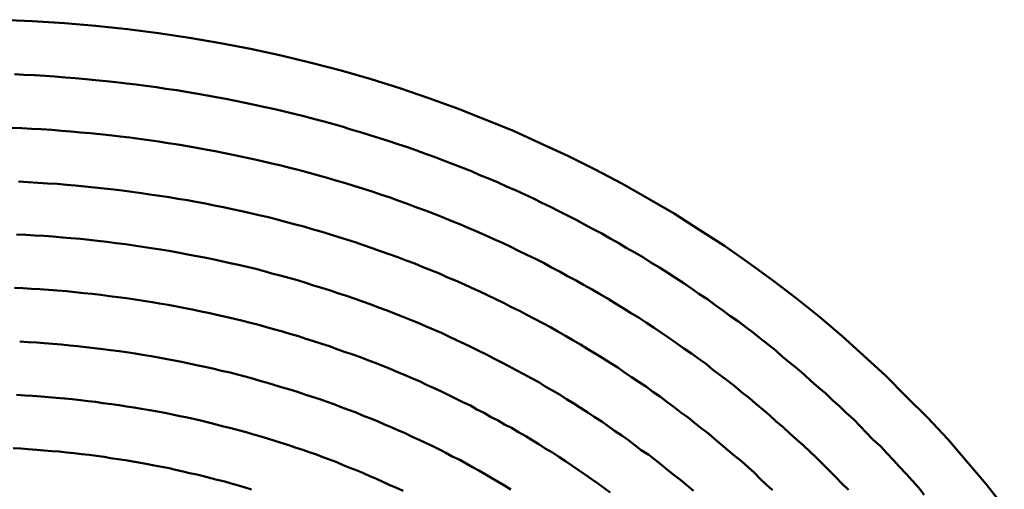
# Model space of a CAD drawing. Units: millimetres. Extents: x 0 to 1429, y 0 to 297.
# Drawn here: x 108 to 108, y 113 to 114 of the extents above; entities that cross this region are included whole.
import ezdxf

# ---------------------------------------------------------------- set-up
doc = ezdxf.new("R2010")
doc.units = ezdxf.units.MM
doc.header["$LTSCALE"] = 0.617951
doc.layers.add('NoLayerName_005', color=7, linetype='Continuous')

msp = doc.modelspace()

# ---------------------------------------------------------------- linework, layer by layer
at = {"layer": 'NoLayerName_005', "color": 3, "linetype": 'Continuous', "lineweight": 50}
for points in [[(108.460597, 113.474099), (108.443597, 113.495799), (108.425597, 113.516999), (108.407597, 113.537699), (108.388597, 113.557999), (108.368597, 113.577799), (108.349597, 113.597199), (108.328597, 113.616099), (108.308597, 113.634499), (108.287597, 113.652399), (108.265597, 113.669799), (108.243597, 113.686699), (108.220597, 113.703099), (108.198597, 113.718899), (108.174597, 113.734199), (108.151597, 113.748999), (108.126597, 113.763299), (108.102597, 113.776999), (108.077597, 113.790099), (108.052597, 113.802699), (108.026597, 113.814699), (108.001597, 113.826199), (107.974597, 113.837099), (107.948597, 113.847399), (107.921597, 113.857099), (107.894597, 113.866299), (107.867597, 113.874799), (107.839597, 113.882799), (107.811597, 113.890099), (107.783597, 113.896899), (107.754597, 113.903099), (107.726597, 113.908599), (107.697597, 113.913599), (107.668597, 113.917899), (107.639597, 113.921699), (107.609597, 113.924799), (107.580597, 113.927299), (107.550597, 113.929199), (107.520597, 113.930499)], [(107.581597, 113.876499), (107.571597, 113.877199), (107.562597, 113.877899), (107.552597, 113.878499), (107.542597, 113.878999), (107.533597, 113.879399)], [(107.581597, 113.876499), (107.571597, 113.877199), (107.562597, 113.877899), (107.552597, 113.878499), (107.542597, 113.878999), (107.533597, 113.879399)], [(108.385597, 113.485599), (108.380597, 113.492199), (108.374597, 113.498799), (108.368597, 113.505399), (108.362597, 113.511899), (108.356597, 113.518399), (108.350597, 113.524799), (108.344597, 113.531199), (108.337597, 113.537499), (108.331597, 113.543799), (108.325597, 113.549999), (108.319597, 113.556199), (108.312597, 113.562299), (108.306597, 113.568399), (108.299597, 113.574399), (108.293597, 113.580399), (108.286597, 113.586299), (108.279597, 113.592199), (108.273597, 113.597999), (108.266597, 113.603799), (108.259597, 113.609499), (108.252597, 113.615199), (108.246597, 113.620799), (108.239597, 113.626299), (108.232597, 113.631799), (108.225597, 113.637299), (108.218597, 113.642699), (108.211597, 113.647999), (108.203597, 113.653299), (108.196597, 113.658499), (108.189597, 113.663699), (108.182597, 113.668799), (108.174597, 113.673899), (108.167597, 113.678899), (108.160597, 113.683799), (108.152597, 113.688699), (108.145597, 113.693599), (108.137597, 113.698399), (108.129597, 113.703099), (108.122597, 113.707799), (108.114597, 113.712399), (108.106597, 113.716899), (108.099597, 113.721399), (108.091597, 113.725799), (108.083597, 113.730199), (108.075597, 113.734499), (108.067597, 113.738799), (108.059597, 113.742999), (108.051597, 113.747099), (108.043597, 113.751199), (108.035597, 113.755199), (108.027597, 113.759199), (108.019597, 113.763099), (108.011597, 113.766899), (108.003597, 113.770699), (107.994597, 113.774399), (107.986597, 113.777999), (107.978597, 113.781599), (107.969597, 113.785099), (107.961597, 113.788599), (107.952597, 113.791999), (107.944597, 113.795299), (107.935597, 113.798599), (107.927597, 113.801799), (107.918597, 113.804999), (107.910597, 113.807999), (107.901597, 113.811099), (107.892597, 113.813999), (107.884597, 113.816899), (107.875597, 113.819699), (107.866597, 113.822499), (107.857597, 113.825199), (107.848597, 113.827799), (107.840597, 113.830399), (107.831597, 113.832899), (107.822597, 113.835399), (107.813597, 113.837799), (107.804597, 113.840099), (107.795597, 113.842299), (107.786597, 113.844499), (107.777597, 113.846699), (107.768597, 113.848699), (107.758597, 113.850699), (107.749597, 113.852699), (107.740597, 113.854499), (107.731597, 113.856299), (107.722597, 113.858099), (107.712597, 113.859799), (107.703597, 113.861399), (107.694597, 113.862899), (107.685597, 113.864399), (107.675597, 113.865899), (107.666597, 113.867199), (107.656597, 113.868499), (107.647597, 113.869699), (107.638597, 113.870899), (107.628597, 113.871999), (107.619597, 113.872999), (107.609597, 113.873999), (107.600597, 113.874899), (107.590597, 113.875799), (107.581597, 113.876499)], [(108.385597, 113.485599), (108.380597, 113.492199), (108.374597, 113.498799), (108.368597, 113.505399), (108.362597, 113.511899), (108.356597, 113.518399), (108.350597, 113.524799), (108.344597, 113.531199), (108.337597, 113.537499), (108.331597, 113.543799), (108.325597, 113.549999), (108.319597, 113.556199), (108.312597, 113.562299), (108.306597, 113.568399), (108.299597, 113.574399), (108.293597, 113.580399), (108.286597, 113.586299), (108.279597, 113.592199), (108.273597, 113.597999), (108.266597, 113.603799), (108.259597, 113.609499), (108.252597, 113.615199), (108.246597, 113.620799), (108.239597, 113.626299), (108.232597, 113.631799), (108.225597, 113.637299), (108.218597, 113.642699), (108.211597, 113.647999), (108.203597, 113.653299), (108.196597, 113.658499), (108.189597, 113.663699), (108.182597, 113.668799), (108.174597, 113.673899), (108.167597, 113.678899), (108.160597, 113.683799), (108.152597, 113.688699), (108.145597, 113.693599), (108.137597, 113.698399), (108.129597, 113.703099), (108.122597, 113.707799), (108.114597, 113.712399), (108.106597, 113.716899), (108.099597, 113.721399), (108.091597, 113.725799), (108.083597, 113.730199), (108.075597, 113.734499), (108.067597, 113.738799), (108.059597, 113.742999), (108.051597, 113.747099), (108.043597, 113.751199), (108.035597, 113.755199), (108.027597, 113.759199), (108.019597, 113.763099), (108.011597, 113.766899), (108.003597, 113.770699), (107.994597, 113.774399), (107.986597, 113.777999), (107.978597, 113.781599), (107.969597, 113.785099), (107.961597, 113.788599), (107.952597, 113.791999), (107.944597, 113.795299), (107.935597, 113.798599), (107.927597, 113.801799), (107.918597, 113.804999), (107.910597, 113.807999), (107.901597, 113.811099), (107.892597, 113.813999), (107.884597, 113.816899), (107.875597, 113.819699), (107.866597, 113.822499), (107.857597, 113.825199), (107.848597, 113.827799), (107.840597, 113.830399), (107.831597, 113.832899), (107.822597, 113.835399), (107.813597, 113.837799), (107.804597, 113.840099), (107.795597, 113.842299), (107.786597, 113.844499), (107.777597, 113.846699), (107.768597, 113.848699), (107.758597, 113.850699), (107.749597, 113.852699), (107.740597, 113.854499), (107.731597, 113.856299), (107.722597, 113.858099), (107.712597, 113.859799), (107.703597, 113.861399), (107.694597, 113.862899), (107.685597, 113.864399), (107.675597, 113.865899), (107.666597, 113.867199), (107.656597, 113.868499), (107.647597, 113.869699), (107.638597, 113.870899), (107.628597, 113.871999), (107.619597, 113.872999), (107.609597, 113.873999), (107.600597, 113.874899), (107.590597, 113.875799), (107.581597, 113.876499)], [(107.577597, 113.826599), (107.568597, 113.827299), (107.558597, 113.827899), (107.549597, 113.828399), (107.540597, 113.828899), (107.531597, 113.829299)], [(107.577597, 113.826599), (107.568597, 113.827299), (107.558597, 113.827899), (107.549597, 113.828399), (107.540597, 113.828899), (107.531597, 113.829299)], [(108.314597, 113.490299), (108.308597, 113.496399), (108.302597, 113.502399), (108.296597, 113.508399), (108.290597, 113.514399), (108.284597, 113.520299), (108.278597, 113.526099), (108.272597, 113.531899), (108.265597, 113.537699), (108.259597, 113.543399), (108.253597, 113.548999), (108.246597, 113.554599), (108.240597, 113.560199), (108.234597, 113.565699), (108.227597, 113.571099), (108.221597, 113.576499), (108.214597, 113.581899), (108.208597, 113.587199), (108.201597, 113.592399), (108.194597, 113.597599), (108.187597, 113.602799), (108.181597, 113.607899), (108.174597, 113.612899), (108.167597, 113.617899), (108.160597, 113.622799), (108.153597, 113.627699), (108.146597, 113.632599), (108.139597, 113.637399), (108.132597, 113.642099), (108.125597, 113.646799), (108.118597, 113.651399), (108.110597, 113.655999), (108.103597, 113.660499), (108.096597, 113.664899), (108.089597, 113.669299), (108.081597, 113.673699), (108.074597, 113.677999), (108.066597, 113.682199), (108.059597, 113.686399), (108.051597, 113.690499), (108.044597, 113.694599), (108.036597, 113.698599), (108.029597, 113.702599), (108.021597, 113.706499), (108.013597, 113.710299), (108.005597, 113.714099), (107.998597, 113.717799), (107.990597, 113.721499), (107.982597, 113.725099), (107.974597, 113.728699), (107.966597, 113.732199), (107.958597, 113.735599), (107.950597, 113.738999), (107.942597, 113.742299), (107.934597, 113.745599), (107.926597, 113.748799), (107.918597, 113.751899), (107.909597, 113.754999), (107.901597, 113.757999), (107.893597, 113.760999), (107.885597, 113.763899), (107.876597, 113.766699), (107.868597, 113.769499), (107.860597, 113.772199), (107.851597, 113.774899), (107.843597, 113.777399), (107.834597, 113.779999), (107.826597, 113.782399), (107.817597, 113.784899), (107.809597, 113.787199), (107.800597, 113.789499), (107.791597, 113.791699), (107.783597, 113.793899), (107.774597, 113.795999), (107.765597, 113.797999), (107.757597, 113.799999), (107.748597, 113.801899), (107.739597, 113.803799), (107.730597, 113.805599), (107.721597, 113.807299), (107.712597, 113.808999), (107.704597, 113.810599), (107.695597, 113.812099), (107.686597, 113.813599), (107.677597, 113.814999), (107.668597, 113.816399), (107.659597, 113.817699), (107.650597, 113.818899), (107.641597, 113.820099), (107.632597, 113.821199), (107.622597, 113.822299), (107.613597, 113.823299), (107.604597, 113.824199), (107.595597, 113.824999), (107.586597, 113.825799), (107.577597, 113.826599)], [(108.314597, 113.490299), (108.308597, 113.496399), (108.302597, 113.502399), (108.296597, 113.508399), (108.290597, 113.514399), (108.284597, 113.520299), (108.278597, 113.526099), (108.272597, 113.531899), (108.265597, 113.537699), (108.259597, 113.543399), (108.253597, 113.548999), (108.246597, 113.554599), (108.240597, 113.560199), (108.234597, 113.565699), (108.227597, 113.571099), (108.221597, 113.576499), (108.214597, 113.581899), (108.208597, 113.587199), (108.201597, 113.592399), (108.194597, 113.597599), (108.187597, 113.602799), (108.181597, 113.607899), (108.174597, 113.612899), (108.167597, 113.617899), (108.160597, 113.622799), (108.153597, 113.627699), (108.146597, 113.632599), (108.139597, 113.637399), (108.132597, 113.642099), (108.125597, 113.646799), (108.118597, 113.651399), (108.110597, 113.655999), (108.103597, 113.660499), (108.096597, 113.664899), (108.089597, 113.669299), (108.081597, 113.673699), (108.074597, 113.677999), (108.066597, 113.682199), (108.059597, 113.686399), (108.051597, 113.690499), (108.044597, 113.694599), (108.036597, 113.698599), (108.029597, 113.702599), (108.021597, 113.706499), (108.013597, 113.710299), (108.005597, 113.714099), (107.998597, 113.717799), (107.990597, 113.721499), (107.982597, 113.725099), (107.974597, 113.728699), (107.966597, 113.732199), (107.958597, 113.735599), (107.950597, 113.738999), (107.942597, 113.742299), (107.934597, 113.745599), (107.926597, 113.748799), (107.918597, 113.751899), (107.909597, 113.754999), (107.901597, 113.757999), (107.893597, 113.760999), (107.885597, 113.763899), (107.876597, 113.766699), (107.868597, 113.769499), (107.860597, 113.772199), (107.851597, 113.774899), (107.843597, 113.777399), (107.834597, 113.779999), (107.826597, 113.782399), (107.817597, 113.784899), (107.809597, 113.787199), (107.800597, 113.789499), (107.791597, 113.791699), (107.783597, 113.793899), (107.774597, 113.795999), (107.765597, 113.797999), (107.757597, 113.799999), (107.748597, 113.801899), (107.739597, 113.803799), (107.730597, 113.805599), (107.721597, 113.807299), (107.712597, 113.808999), (107.704597, 113.810599), (107.695597, 113.812099), (107.686597, 113.813599), (107.677597, 113.814999), (107.668597, 113.816399), (107.659597, 113.817699), (107.650597, 113.818899), (107.641597, 113.820099), (107.632597, 113.821199), (107.622597, 113.822299), (107.613597, 113.823299), (107.604597, 113.824199), (107.595597, 113.824999), (107.586597, 113.825799), (107.577597, 113.826599)], [(107.573597, 113.776699), (107.564597, 113.777299), (107.555597, 113.777899), (107.546597, 113.778399), (107.537597, 113.778899)], [(107.573597, 113.776699), (107.564597, 113.777299), (107.555597, 113.777899), (107.546597, 113.778399), (107.537597, 113.778899)], [(108.243597, 113.489899), (108.237597, 113.495499), (108.231597, 113.500899), (108.226597, 113.506399), (108.220597, 113.511699), (108.214597, 113.517099), (108.207597, 113.522399), (108.201597, 113.527599), (108.195597, 113.532799), (108.189597, 113.537899), (108.183597, 113.542999), (108.176597, 113.548099), (108.170597, 113.553099), (108.164597, 113.557999), (108.157597, 113.562899), (108.151597, 113.567799), (108.144597, 113.572599), (108.138597, 113.577299), (108.131597, 113.581999), (108.125597, 113.586699), (108.118597, 113.591299), (108.111597, 113.595899), (108.104597, 113.600399), (108.098597, 113.604799), (108.091597, 113.609199), (108.084597, 113.613599), (108.077597, 113.617899), (108.070597, 113.622099), (108.063597, 113.626299), (108.056597, 113.630499), (108.049597, 113.634599), (108.042597, 113.638599), (108.035597, 113.642599), (108.028597, 113.646499), (108.020597, 113.650399), (108.013597, 113.654299), (108.006597, 113.657999), (107.998597, 113.661799), (107.991597, 113.665399), (107.984597, 113.668999), (107.976597, 113.672599), (107.969597, 113.676099), (107.961597, 113.679599), (107.954597, 113.682999), (107.946597, 113.686299), (107.938597, 113.689599), (107.931597, 113.692799), (107.923597, 113.695999), (107.915597, 113.699099), (107.908597, 113.702199), (107.900597, 113.705199), (107.892597, 113.708199), (107.884597, 113.711099), (107.876597, 113.713899), (107.868597, 113.716699), (107.860597, 113.719399), (107.852597, 113.722099), (107.844597, 113.724699), (107.836597, 113.727199), (107.828597, 113.729699), (107.820597, 113.732099), (107.812597, 113.734499), (107.804597, 113.736799), (107.795597, 113.739099), (107.787597, 113.741199), (107.779597, 113.743399), (107.771597, 113.745499), (107.762597, 113.747499), (107.754597, 113.749399), (107.746597, 113.751299), (107.737597, 113.753099), (107.729597, 113.754899), (107.720597, 113.756599), (107.712597, 113.758299), (107.703597, 113.759899), (107.695597, 113.761399), (107.686597, 113.762899), (107.678597, 113.764299), (107.669597, 113.765699), (107.660597, 113.766999), (107.652597, 113.768199), (107.643597, 113.769399), (107.634597, 113.770499), (107.626597, 113.771599), (107.617597, 113.772599), (107.608597, 113.773499), (107.599597, 113.774399), (107.590597, 113.775199), (107.582597, 113.775999), (107.573597, 113.776699)], [(108.243597, 113.489899), (108.237597, 113.495499), (108.231597, 113.500899), (108.226597, 113.506399), (108.220597, 113.511699), (108.214597, 113.517099), (108.207597, 113.522399), (108.201597, 113.527599), (108.195597, 113.532799), (108.189597, 113.537899), (108.183597, 113.542999), (108.176597, 113.548099), (108.170597, 113.553099), (108.164597, 113.557999), (108.157597, 113.562899), (108.151597, 113.567799), (108.144597, 113.572599), (108.138597, 113.577299), (108.131597, 113.581999), (108.125597, 113.586699), (108.118597, 113.591299), (108.111597, 113.595899), (108.104597, 113.600399), (108.098597, 113.604799), (108.091597, 113.609199), (108.084597, 113.613599), (108.077597, 113.617899), (108.070597, 113.622099), (108.063597, 113.626299), (108.056597, 113.630499), (108.049597, 113.634599), (108.042597, 113.638599), (108.035597, 113.642599), (108.028597, 113.646499), (108.020597, 113.650399), (108.013597, 113.654299), (108.006597, 113.657999), (107.998597, 113.661799), (107.991597, 113.665399), (107.984597, 113.668999), (107.976597, 113.672599), (107.969597, 113.676099), (107.961597, 113.679599), (107.954597, 113.682999), (107.946597, 113.686299), (107.938597, 113.689599), (107.931597, 113.692799), (107.923597, 113.695999), (107.915597, 113.699099), (107.908597, 113.702199), (107.900597, 113.705199), (107.892597, 113.708199), (107.884597, 113.711099), (107.876597, 113.713899), (107.868597, 113.716699), (107.860597, 113.719399), (107.852597, 113.722099), (107.844597, 113.724699), (107.836597, 113.727199), (107.828597, 113.729699), (107.820597, 113.732099), (107.812597, 113.734499), (107.804597, 113.736799), (107.795597, 113.739099), (107.787597, 113.741199), (107.779597, 113.743399), (107.771597, 113.745499), (107.762597, 113.747499), (107.754597, 113.749399), (107.746597, 113.751299), (107.737597, 113.753099), (107.729597, 113.754899), (107.720597, 113.756599), (107.712597, 113.758299), (107.703597, 113.759899), (107.695597, 113.761399), (107.686597, 113.762899), (107.678597, 113.764299), (107.669597, 113.765699), (107.660597, 113.766999), (107.652597, 113.768199), (107.643597, 113.769399), (107.634597, 113.770499), (107.626597, 113.771599), (107.617597, 113.772599), (107.608597, 113.773499), (107.599597, 113.774399), (107.590597, 113.775199), (107.582597, 113.775999), (107.573597, 113.776699)], [(107.569597, 113.727399), (107.561597, 113.727999), (107.552597, 113.728599), (107.544597, 113.729099), (107.535597, 113.729499)], [(107.569597, 113.727399), (107.561597, 113.727999), (107.552597, 113.728599), (107.544597, 113.729099), (107.535597, 113.729499)], [(108.169597, 113.489499), (108.163597, 113.494399), (108.157597, 113.499299), (108.151597, 113.504099), (108.145597, 113.508899), (108.139597, 113.513699), (108.133597, 113.518399), (108.127597, 113.522999), (108.120597, 113.527599), (108.114597, 113.532199), (108.108597, 113.536699), (108.102597, 113.541199), (108.095597, 113.545599), (108.089597, 113.549999), (108.083597, 113.554299), (108.076597, 113.558599), (108.070597, 113.562799), (108.063597, 113.566999), (108.057597, 113.571099), (108.050597, 113.575199), (108.044597, 113.579299), (108.037597, 113.583299), (108.030597, 113.587199), (108.024597, 113.591099), (108.017597, 113.594899), (108.010597, 113.598699), (108.003597, 113.602499), (107.996597, 113.606199), (107.989597, 113.609799), (107.982597, 113.613399), (107.975597, 113.616999), (107.968597, 113.620399), (107.961597, 113.623899), (107.954597, 113.627299), (107.947597, 113.630599), (107.940597, 113.633899), (107.933597, 113.637199), (107.926597, 113.640299), (107.918597, 113.643499), (107.911597, 113.646599), (107.904597, 113.649599), (107.896597, 113.652599), (107.889597, 113.655499), (107.882597, 113.658399), (107.874597, 113.661199), (107.867597, 113.663999), (107.859597, 113.666699), (107.852597, 113.669299), (107.844597, 113.671899), (107.836597, 113.674499), (107.829597, 113.676999), (107.821597, 113.679499), (107.813597, 113.681799), (107.806597, 113.684199), (107.798597, 113.686499), (107.790597, 113.688699), (107.782597, 113.690899), (107.774597, 113.692999), (107.767597, 113.694999), (107.759597, 113.697099), (107.751597, 113.698999), (107.743597, 113.700899), (107.735597, 113.702699), (107.727597, 113.704499), (107.719597, 113.706199), (107.711597, 113.707899), (107.702597, 113.709499), (107.694597, 113.711099), (107.686597, 113.712599), (107.678597, 113.713999), (107.670597, 113.715399), (107.661597, 113.716699), (107.653597, 113.717999), (107.645597, 113.719199), (107.637597, 113.720299), (107.628597, 113.721399), (107.620597, 113.722499), (107.611597, 113.723399), (107.603597, 113.724299), (107.595597, 113.725199), (107.586597, 113.725999), (107.578597, 113.726699), (107.569597, 113.727399)], [(108.169597, 113.489499), (108.163597, 113.494399), (108.157597, 113.499299), (108.151597, 113.504099), (108.145597, 113.508899), (108.139597, 113.513699), (108.133597, 113.518399), (108.127597, 113.522999), (108.120597, 113.527599), (108.114597, 113.532199), (108.108597, 113.536699), (108.102597, 113.541199), (108.095597, 113.545599), (108.089597, 113.549999), (108.083597, 113.554299), (108.076597, 113.558599), (108.070597, 113.562799), (108.063597, 113.566999), (108.057597, 113.571099), (108.050597, 113.575199), (108.044597, 113.579299), (108.037597, 113.583299), (108.030597, 113.587199), (108.024597, 113.591099), (108.017597, 113.594899), (108.010597, 113.598699), (108.003597, 113.602499), (107.996597, 113.606199), (107.989597, 113.609799), (107.982597, 113.613399), (107.975597, 113.616999), (107.968597, 113.620399), (107.961597, 113.623899), (107.954597, 113.627299), (107.947597, 113.630599), (107.940597, 113.633899), (107.933597, 113.637199), (107.926597, 113.640299), (107.918597, 113.643499), (107.911597, 113.646599), (107.904597, 113.649599), (107.896597, 113.652599), (107.889597, 113.655499), (107.882597, 113.658399), (107.874597, 113.661199), (107.867597, 113.663999), (107.859597, 113.666699), (107.852597, 113.669299), (107.844597, 113.671899), (107.836597, 113.674499), (107.829597, 113.676999), (107.821597, 113.679499), (107.813597, 113.681799), (107.806597, 113.684199), (107.798597, 113.686499), (107.790597, 113.688699), (107.782597, 113.690899), (107.774597, 113.692999), (107.767597, 113.694999), (107.759597, 113.697099), (107.751597, 113.698999), (107.743597, 113.700899), (107.735597, 113.702699), (107.727597, 113.704499), (107.719597, 113.706199), (107.711597, 113.707899), (107.702597, 113.709499), (107.694597, 113.711099), (107.686597, 113.712599), (107.678597, 113.713999), (107.670597, 113.715399), (107.661597, 113.716699), (107.653597, 113.717999), (107.645597, 113.719199), (107.637597, 113.720299), (107.628597, 113.721399), (107.620597, 113.722499), (107.611597, 113.723399), (107.603597, 113.724299), (107.595597, 113.725199), (107.586597, 113.725999), (107.578597, 113.726699), (107.569597, 113.727399)], [(107.565597, 113.677499), (107.557597, 113.678099), (107.549597, 113.678599), (107.541597, 113.679099), (107.533597, 113.679499)], [(107.565597, 113.677499), (107.557597, 113.678099), (107.549597, 113.678599), (107.541597, 113.679099), (107.533597, 113.679499)], [(108.091597, 113.487899), (108.085597, 113.492199), (108.079597, 113.496499), (108.073597, 113.500699), (108.067597, 113.504899), (108.061597, 113.508999), (108.055597, 113.513099), (108.049597, 113.517199), (108.043597, 113.521199), (108.037597, 113.525199), (108.030597, 113.529099), (108.024597, 113.532999), (108.018597, 113.536799), (108.012597, 113.540599), (108.005597, 113.544299), (107.999597, 113.547999), (107.992597, 113.551599), (107.986597, 113.555199), (107.979597, 113.558799), (107.973597, 113.562299), (107.966597, 113.565699), (107.960597, 113.569199), (107.953597, 113.572499), (107.946597, 113.575799), (107.940597, 113.579099), (107.933597, 113.582299), (107.926597, 113.585499), (107.919597, 113.588599), (107.913597, 113.591699), (107.906597, 113.594699), (107.899597, 113.597699), (107.892597, 113.600599), (107.885597, 113.603499), (107.878597, 113.606299), (107.871597, 113.609099), (107.864597, 113.611799), (107.857597, 113.614499), (107.850597, 113.617099), (107.842597, 113.619699), (107.835597, 113.622199), (107.828597, 113.624699), (107.821597, 113.627099), (107.813597, 113.629499), (107.806597, 113.631799), (107.799597, 113.634099), (107.791597, 113.636299), (107.784597, 113.638499), (107.777597, 113.640599), (107.769597, 113.642699), (107.762597, 113.644699), (107.754597, 113.646599), (107.747597, 113.648599), (107.739597, 113.650399), (107.731597, 113.652199), (107.724597, 113.653999), (107.716597, 113.655699), (107.708597, 113.657299), (107.701597, 113.658899), (107.693597, 113.660399), (107.685597, 113.661899), (107.677597, 113.663399), (107.669597, 113.664699), (107.662597, 113.666099), (107.654597, 113.667299), (107.646597, 113.668499), (107.638597, 113.669699), (107.630597, 113.670799), (107.622597, 113.671799), (107.614597, 113.672799), (107.606597, 113.673699), (107.598597, 113.674599), (107.590597, 113.675399), (107.582597, 113.676199), (107.573597, 113.676899), (107.565597, 113.677499)], [(108.091597, 113.487899), (108.085597, 113.492199), (108.079597, 113.496499), (108.073597, 113.500699), (108.067597, 113.504899), (108.061597, 113.508999), (108.055597, 113.513099), (108.049597, 113.517199), (108.043597, 113.521199), (108.037597, 113.525199), (108.030597, 113.529099), (108.024597, 113.532999), (108.018597, 113.536799), (108.012597, 113.540599), (108.005597, 113.544299), (107.999597, 113.547999), (107.992597, 113.551599), (107.986597, 113.555199), (107.979597, 113.558799), (107.973597, 113.562299), (107.966597, 113.565699), (107.960597, 113.569199), (107.953597, 113.572499), (107.946597, 113.575799), (107.940597, 113.579099), (107.933597, 113.582299), (107.926597, 113.585499), (107.919597, 113.588599), (107.913597, 113.591699), (107.906597, 113.594699), (107.899597, 113.597699), (107.892597, 113.600599), (107.885597, 113.603499), (107.878597, 113.606299), (107.871597, 113.609099), (107.864597, 113.611799), (107.857597, 113.614499), (107.850597, 113.617099), (107.842597, 113.619699), (107.835597, 113.622199), (107.828597, 113.624699), (107.821597, 113.627099), (107.813597, 113.629499), (107.806597, 113.631799), (107.799597, 113.634099), (107.791597, 113.636299), (107.784597, 113.638499), (107.777597, 113.640599), (107.769597, 113.642699), (107.762597, 113.644699), (107.754597, 113.646599), (107.747597, 113.648599), (107.739597, 113.650399), (107.731597, 113.652199), (107.724597, 113.653999), (107.716597, 113.655699), (107.708597, 113.657299), (107.701597, 113.658899), (107.693597, 113.660399), (107.685597, 113.661899), (107.677597, 113.663399), (107.669597, 113.664699), (107.662597, 113.666099), (107.654597, 113.667299), (107.646597, 113.668499), (107.638597, 113.669699), (107.630597, 113.670799), (107.622597, 113.671799), (107.614597, 113.672799), (107.606597, 113.673699), (107.598597, 113.674599), (107.590597, 113.675399), (107.582597, 113.676199), (107.573597, 113.676899), (107.565597, 113.677499)], [(107.561597, 113.627699), (107.554597, 113.628199), (107.546597, 113.628699), (107.538597, 113.629199)], [(107.561597, 113.627699), (107.554597, 113.628199), (107.546597, 113.628699), (107.538597, 113.629199)], [(107.998597, 113.490699), (107.992597, 113.494299), (107.986597, 113.497799), (107.980597, 113.501399), (107.974597, 113.504899), (107.968597, 113.508299), (107.962597, 113.511699), (107.956597, 113.515099), (107.950597, 113.518399), (107.943597, 113.521599), (107.937597, 113.524899), (107.931597, 113.527999), (107.925597, 113.531199), (107.918597, 113.534299), (107.912597, 113.537299), (107.905597, 113.540299), (107.899597, 113.543299), (107.892597, 113.546199), (107.886597, 113.548999), (107.879597, 113.551799), (107.873597, 113.554599), (107.866597, 113.557299), (107.859597, 113.559999), (107.853597, 113.562599), (107.846597, 113.565199), (107.839597, 113.567699), (107.833597, 113.570199), (107.826597, 113.572699), (107.819597, 113.575099), (107.812597, 113.577399), (107.805597, 113.579699), (107.798597, 113.581999), (107.791597, 113.584199), (107.784597, 113.586299), (107.777597, 113.588399), (107.770597, 113.590499), (107.763597, 113.592499), (107.756597, 113.594499), (107.749597, 113.596399), (107.742597, 113.598199), (107.735597, 113.600099), (107.727597, 113.601799), (107.720597, 113.603499), (107.713597, 113.605199), (107.705597, 113.606799), (107.698597, 113.608399), (107.691597, 113.609899), (107.683597, 113.611399), (107.676597, 113.612799), (107.668597, 113.614099), (107.661597, 113.615499), (107.653597, 113.616699), (107.646597, 113.617899), (107.638597, 113.619099), (107.631597, 113.620199), (107.623597, 113.621199), (107.616597, 113.622199), (107.608597, 113.623099), (107.600597, 113.623999), (107.592597, 113.624899), (107.585597, 113.625599), (107.577597, 113.626399), (107.569597, 113.626999), (107.561597, 113.627699)], [(107.998597, 113.490699), (107.992597, 113.494299), (107.986597, 113.497799), (107.980597, 113.501399), (107.974597, 113.504899), (107.968597, 113.508299), (107.962597, 113.511699), (107.956597, 113.515099), (107.950597, 113.518399), (107.943597, 113.521599), (107.937597, 113.524899), (107.931597, 113.527999), (107.925597, 113.531199), (107.918597, 113.534299), (107.912597, 113.537299), (107.905597, 113.540299), (107.899597, 113.543299), (107.892597, 113.546199), (107.886597, 113.548999), (107.879597, 113.551799), (107.873597, 113.554599), (107.866597, 113.557299), (107.859597, 113.559999), (107.853597, 113.562599), (107.846597, 113.565199), (107.839597, 113.567699), (107.833597, 113.570199), (107.826597, 113.572699), (107.819597, 113.575099), (107.812597, 113.577399), (107.805597, 113.579699), (107.798597, 113.581999), (107.791597, 113.584199), (107.784597, 113.586299), (107.777597, 113.588399), (107.770597, 113.590499), (107.763597, 113.592499), (107.756597, 113.594499), (107.749597, 113.596399), (107.742597, 113.598199), (107.735597, 113.600099), (107.727597, 113.601799), (107.720597, 113.603499), (107.713597, 113.605199), (107.705597, 113.606799), (107.698597, 113.608399), (107.691597, 113.609899), (107.683597, 113.611399), (107.676597, 113.612799), (107.668597, 113.614099), (107.661597, 113.615499), (107.653597, 113.616699), (107.646597, 113.617899), (107.638597, 113.619099), (107.631597, 113.620199), (107.623597, 113.621199), (107.616597, 113.622199), (107.608597, 113.623099), (107.600597, 113.623999), (107.592597, 113.624899), (107.585597, 113.625599), (107.577597, 113.626399), (107.569597, 113.626999), (107.561597, 113.627699)], [(107.558597, 113.577799), (107.550597, 113.578299), (107.543597, 113.578799), (107.535597, 113.579199)], [(107.558597, 113.577799), (107.550597, 113.578299), (107.543597, 113.578799), (107.535597, 113.579199)], [(107.897597, 113.489399), (107.891597, 113.492199), (107.884597, 113.495099), (107.878597, 113.497799), (107.872597, 113.500599), (107.866597, 113.503299), (107.860597, 113.505899), (107.854597, 113.508599), (107.847597, 113.511099), (107.841597, 113.513599), (107.835597, 113.516099), (107.828597, 113.518599), (107.822597, 113.520999), (107.816597, 113.523299), (107.809597, 113.525599), (107.803597, 113.527899), (107.796597, 113.530099), (107.790597, 113.532299), (107.783597, 113.534399), (107.776597, 113.536499), (107.770597, 113.538499), (107.763597, 113.540499), (107.756597, 113.542499), (107.750597, 113.544399), (107.743597, 113.546199), (107.736597, 113.547999), (107.729597, 113.549799), (107.722597, 113.551499), (107.716597, 113.553199), (107.709597, 113.554799), (107.702597, 113.556399), (107.695597, 113.557999), (107.688597, 113.559399), (107.681597, 113.560899), (107.674597, 113.562299), (107.667597, 113.563599), (107.660597, 113.564899), (107.652597, 113.566199), (107.645597, 113.567399), (107.638597, 113.568499), (107.631597, 113.569599), (107.624597, 113.570699), (107.616597, 113.571599), (107.609597, 113.572599), (107.602597, 113.573499), (107.595597, 113.574299), (107.587597, 113.575099), (107.580597, 113.575899), (107.572597, 113.576599), (107.565597, 113.577199), (107.558597, 113.577799)], [(107.897597, 113.489399), (107.891597, 113.492199), (107.884597, 113.495099), (107.878597, 113.497799), (107.872597, 113.500599), (107.866597, 113.503299), (107.860597, 113.505899), (107.854597, 113.508599), (107.847597, 113.511099), (107.841597, 113.513599), (107.835597, 113.516099), (107.828597, 113.518599), (107.822597, 113.520999), (107.816597, 113.523299), (107.809597, 113.525599), (107.803597, 113.527899), (107.796597, 113.530099), (107.790597, 113.532299), (107.783597, 113.534399), (107.776597, 113.536499), (107.770597, 113.538499), (107.763597, 113.540499), (107.756597, 113.542499), (107.750597, 113.544399), (107.743597, 113.546199), (107.736597, 113.547999), (107.729597, 113.549799), (107.722597, 113.551499), (107.716597, 113.553199), (107.709597, 113.554799), (107.702597, 113.556399), (107.695597, 113.557999), (107.688597, 113.559399), (107.681597, 113.560899), (107.674597, 113.562299), (107.667597, 113.563599), (107.660597, 113.564899), (107.652597, 113.566199), (107.645597, 113.567399), (107.638597, 113.568499), (107.631597, 113.569599), (107.624597, 113.570699), (107.616597, 113.571599), (107.609597, 113.572599), (107.602597, 113.573499), (107.595597, 113.574299), (107.587597, 113.575099), (107.580597, 113.575899), (107.572597, 113.576599), (107.565597, 113.577199), (107.558597, 113.577799)], [(107.554597, 113.527899), (107.546597, 113.528399), (107.539597, 113.528899), (107.532597, 113.529299)], [(107.554597, 113.527899), (107.546597, 113.528399), (107.539597, 113.528899), (107.532597, 113.529299)], [(107.755597, 113.490699), (107.749597, 113.492599), (107.743597, 113.494399), (107.736597, 113.496199), (107.730597, 113.497999), (107.723597, 113.499699), (107.717597, 113.501399), (107.710597, 113.502999), (107.704597, 113.504599), (107.697597, 113.506099), (107.691597, 113.507599), (107.684597, 113.509099), (107.678597, 113.510499), (107.671597, 113.511899), (107.664597, 113.513199), (107.658597, 113.514499), (107.651597, 113.515699), (107.644597, 113.516899), (107.637597, 113.517999), (107.630597, 113.519099), (107.623597, 113.520099), (107.617597, 113.521099), (107.610597, 113.522099), (107.603597, 113.522999), (107.596597, 113.523799), (107.589597, 113.524599), (107.582597, 113.525399), (107.575597, 113.526099), (107.568597, 113.526699), (107.561597, 113.527299), (107.554597, 113.527899)], [(107.755597, 113.490699), (107.749597, 113.492599), (107.743597, 113.494399), (107.736597, 113.496199), (107.730597, 113.497999), (107.723597, 113.499699), (107.717597, 113.501399), (107.710597, 113.502999), (107.704597, 113.504599), (107.697597, 113.506099), (107.691597, 113.507599), (107.684597, 113.509099), (107.678597, 113.510499), (107.671597, 113.511899), (107.664597, 113.513199), (107.658597, 113.514499), (107.651597, 113.515699), (107.644597, 113.516899), (107.637597, 113.517999), (107.630597, 113.519099), (107.623597, 113.520099), (107.617597, 113.521099), (107.610597, 113.522099), (107.603597, 113.522999), (107.596597, 113.523799), (107.589597, 113.524599), (107.582597, 113.525399), (107.575597, 113.526099), (107.568597, 113.526699), (107.561597, 113.527299), (107.554597, 113.527899)]]:
    msp.add_lwpolyline(points, dxfattribs=at)

doc.saveas('drawing.dxf')
